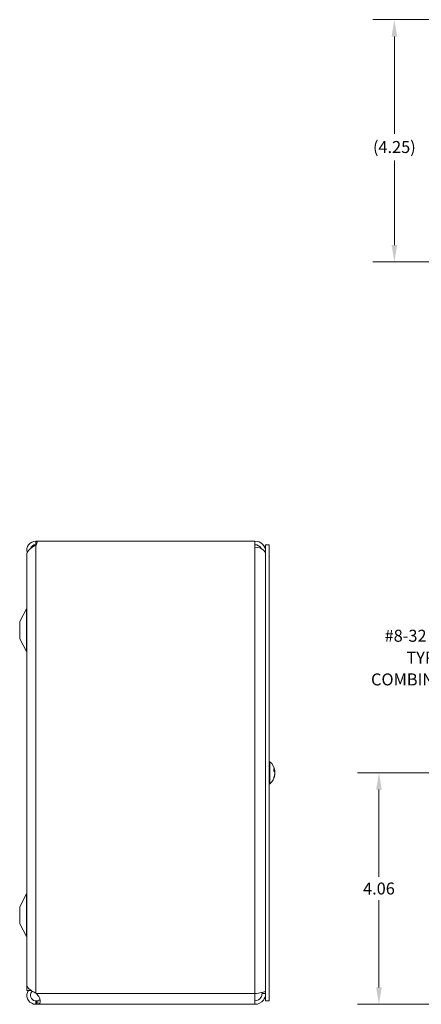
# Model space of a CAD drawing. Units: inches. Extents: x 2.6 to 49.4, y 0.9 to 30.3.
# Drawn here: x 2.6 to 9.6, y 12.9 to 30.1 of the extents above; entities that cross this region are included whole.
import ezdxf

# ---------------------------------------------------------------- set-up
doc = ezdxf.new("R2010")
doc.units = ezdxf.units.IN
doc.header["$LTSCALE"] = 3
doc.header["$MEASUREMENT"] = 0
for name, color, linetype, lineweight in [('Dimension (ANSI)', 7, 'Continuous', 5), ('Symbol (ANSI)', 7, 'Continuous', 5), ('Visible (ANSI)', 7, 'Continuous', 5), ('Visible Narrow (ANSI)', 7, 'Continuous', 5)]:
    doc.layers.add(name, color=color, linetype=linetype, lineweight=lineweight)
doc.styles.add('ROMANS', font='tahoma.ttf')
doc.dimstyles.new('Default (ANSI)', dxfattribs={"dimscale": 3, "dimtxt": 0.07, "dimasz": 0.098425, "dimexe": 0.125, "dimexo": 0.0625, "dimgap": 0.031496, "dimtad": 0, "dimtih": 1, "dimtoh": 1, "dimrnd": 1e-08, "dimzin": 0, "dimdsep": 46, "dimtxsty": 'ROMANS', "dimcen": 0.09, "dimdle": 0.393701, "dimclrd": 256, "dimclre": 256, "dimclrt": 256, "dimadec": 0, "dimazin": 0, "dimtfac": 1, "dimtofl": 0, "dimtmove": 0, "dimatfit": 3, "dimfxl": 1, "dimtolj": 1, "dimtzin": 0, "dimlwd": -1, "dimlwe": -1, "dimarcsym": 0})
doc.dimstyles.new('Default (ANSI)$7', dxfattribs={"dimscale": 3, "dimtxt": 0.07, "dimasz": 0.098425, "dimexe": 0.125, "dimexo": 0.0625, "dimgap": 0.031496, "dimtad": 0, "dimtih": 1, "dimtoh": 1, "dimrnd": 1e-08, "dimzin": 0, "dimdsep": 46, "dimtxsty": 'ROMANS', "dimcen": 0.09, "dimdle": 0.393701, "dimclrd": 256, "dimclre": 256, "dimclrt": 256, "dimadec": 0, "dimazin": 0, "dimtfac": 1, "dimtofl": 0, "dimtmove": 0, "dimatfit": 3, "dimfxl": 1, "dimtolj": 1, "dimtzin": 0, "dimlwd": -1, "dimlwe": -1, "dimarcsym": 0})

# ---------------------------------------------------------------- blocks, each defined once
blk = doc.blocks.new('*D18')
at = {"layer": 'Defpoints', "color": 0, "transparency": 16777216}
for p in [(13.314, 30.126), (9.145, 25.876), (13.134, 25.876)]:
    blk.add_point(p, dxfattribs=at)
at = {"layer": 'Dimension (ANSI)', "transparency": 16777216}
for p, q in [((13.126, 30.126), (8.77, 30.126)), ((9.145, 29.83), (9.145, 28.125)), ((9.145, 26.171), (9.145, 27.658)), ((12.947, 25.876), (8.77, 25.876))]:
    blk.add_line(p, q, dxfattribs=at)
for points in [[(9.096, 29.83), (9.195, 29.83), (9.145, 30.126)], [(9.096, 26.171), (9.195, 26.171), (9.145, 25.876)]]:
    blk.add_solid(points, dxfattribs=at)
at = {"layer": 'Dimension (ANSI)', "transparency": 16777216, "insert": (9.145, 27.892), "char_height": 0.21, "attachment_point": 5, "style": 'ROMANS'}
blk.add_mtext('\\A1;(4.25)', dxfattribs=at)
blk = doc.blocks.new('*D22')
at = {"layer": 'Defpoints', "color": 0, "transparency": 16777216}
for p in [(12.848, 16.915), (8.875, 12.853), (13.259, 12.853)]:
    blk.add_point(p, dxfattribs=at)
at = {"layer": 'Dimension (ANSI)', "transparency": 16777216}
for p, q in [((12.661, 16.915), (8.5, 16.915)), ((8.875, 16.62), (8.875, 15.088)), ((8.875, 13.148), (8.875, 14.68)), ((13.071, 12.853), (8.5, 12.853))]:
    blk.add_line(p, q, dxfattribs=at)
for points in [[(8.825, 16.62), (8.924, 16.62), (8.875, 16.915)], [(8.825, 13.148), (8.924, 13.148), (8.875, 12.853)]]:
    blk.add_solid(points, dxfattribs=at)
at = {"layer": 'Dimension (ANSI)', "transparency": 16777216, "insert": (8.875, 14.884), "char_height": 0.21, "attachment_point": 5, "style": 'ROMANS'}
blk.add_mtext('\\A1;4.06', dxfattribs=at)

msp = doc.modelspace()

# ---------------------------------------------------------------- linework, layer by layer
at = {"layer": 'Visible (ANSI)'}
for p, q in [((2.85498, 20.97792), (2.88398, 20.97792)), ((2.85498, 20.97792), (2.85498, 20.97374)), ((2.85498, 20.97374), (2.88389, 20.97374)), ((2.85498, 20.91313), (2.85498, 20.97374)), ((2.85951, 20.91313), (2.85498, 20.91313)), ((2.88398, 20.97792), (6.69948, 20.97792)), ((6.69948, 20.87172), (6.69948, 20.97792)), ((6.88648, 20.91542), (6.94848, 20.91542)), ((6.88648, 12.91542), (6.88648, 20.91542)), ((6.94848, 12.91542), (6.94848, 20.91542)), ((2.69873, 20.73592), (2.69873, 13.09492)), ((2.69923, 20.73592), (2.69873, 20.73592)), ((2.69923, 20.75038), (2.69923, 13.18593)), ((2.57373, 19.56542), (2.69149, 19.78821)), ((2.57373, 19.56542), (2.57373, 19.26542)), ((2.57373, 19.26542), (2.69149, 19.04262)), ((6.96277, 17.10742), (6.94848, 17.10742)), ((6.96277, 17.10742), (6.96277, 16.72342)), ((7.02941, 16.94841), (7.02941, 16.97979)), ((7.04846, 16.94514), (7.03313, 16.9438)), ((7.02941, 16.82119), (7.02941, 16.83797)), ((7.04846, 16.88569), (7.04589, 16.88592)), ((6.96277, 16.72342), (6.94848, 16.72342)), ((2.57373, 14.56542), (2.69149, 14.78821)), ((2.57373, 14.56542), (2.57373, 14.26542)), ((2.57373, 14.26542), (2.69149, 14.04262)), ((2.76123, 13.09492), (2.69873, 13.09492)), ((2.76123, 13.09492), (2.76123, 13.10554)), ((2.85498, 13.04941), (2.86659, 13.03992)), ((6.69948, 13.03992), (6.69948, 12.85292)), ((6.82448, 13.03992), (6.82448, 13.06052)), ((6.82448, 13.03992), (6.88648, 13.03992)), ((2.85498, 12.90233), (2.85498, 12.91492)), ((2.85498, 12.91492), (2.86659, 12.91492)), ((2.85498, 12.85292), (2.85498, 12.90233)), ((2.86659, 12.85292), (2.85498, 12.85292)), ((2.86659, 12.90233), (2.86659, 12.91492)), ((2.86659, 12.85292), (2.86659, 12.90233)), ((6.69948, 12.85292), (2.86659, 12.85292)), ((6.88648, 12.91542), (6.94848, 12.91542))]:
    msp.add_line(p, q, dxfattribs=at)
for centre, radius, start, end in [((2.85498, 20.82217), 0.15575, 90, 196.178649), ((2.85498, 20.82217), 0.09375, 90, 165.412587), ((2.78598, 20.97792), 0.098, 314.755398, 0), ((6.69948, 20.79092), 0.187, 0, 90), ((6.69948, 20.79092), 0.125, 26.635006, 90), ((2.63623, 19.81742), 0.0625, 332.141603, 0), ((2.63623, 19.01342), 0.0625, 0, 27.858397), ((6.79648, 16.91542), 0.254, 8.385579, 49.104014), ((6.79648, 16.91542), 0.254, 310.895986, 351.614421), ((2.63623, 14.81742), 0.0625, 332.141603, 0), ((2.63623, 14.01342), 0.0625, 0, 27.858397)]:
    msp.add_arc(centre, radius, start, end, dxfattribs=at)
for centre, major_axis, ratio, start_param, end_param in [((6.79688, 16.9115), (0.25264, 0.02583), 0.51565398, 0.07468819, 0.35927616), ((6.79688, 16.91946), (0.25272, -0.02503), 0.46707333, 0.17359751, 0.45818549), ((6.79688, 16.91779), (0.25041, -0.04232), 0.85235254, 0.27044669, 0.32074699), ((6.79688, 16.91327), (0.24965, 0.04658), 0.87991271, 6.24781257, 6.24963751), ((6.79688, 16.91305), (0.25041, 0.04232), 0.85235254, 5.72815064, 6.01273861), ((6.79688, 16.91757), (0.24965, -0.04658), 0.87991271, 6.03397007, 6.31855804), ((6.79688, 16.91137), (0.25272, 0.02503), 0.46707333, 6.10776286, 6.10958779)]:
    msp.add_ellipse(centre, major_axis=major_axis, ratio=ratio, start_param=start_param, end_param=end_param, dxfattribs=at)
for points, knots in [([(2.85252, 20.9067), (2.80307, 20.87478), (2.75467, 20.84286), (2.72665, 20.81094), (2.70892, 20.79075), (2.69966, 20.77057), (2.69952, 20.75038)], [0, 0, 0, 0, 0.95263143, 0.95263143, 0.95263143, 1.55502355, 1.55502355, 1.55502355, 1.55502355]), ([(6.69948, 20.87172), (6.75509, 20.87172), (6.81014, 20.85413), (6.84505, 20.82519), (6.8716, 20.80318), (6.88648, 20.775), (6.88648, 20.74672)], [0, 0, 0, 0, 0.89217175, 0.89217175, 0.89217175, 1.57079633, 1.57079633, 1.57079633, 1.57079633]), ([(7.02871, 16.98149), (7.02873, 16.98146), (7.02876, 16.98143), (7.02917, 16.98093), (7.02941, 16.98032), (7.02941, 16.97979)], [0.02288164246, 0.02288164246, 0.02288164246, 0.02288164246, 0.02337727005, 0.02337727005, 0.03121300953, 0.03121300953, 0.03121300953, 0.03121300953]), ([(7.04782, 16.95206), (7.04803, 16.95062), (7.04822, 16.94924), (7.04847, 16.94703), (7.04853, 16.9462), (7.04855, 16.94524), (7.0485, 16.94504), (7.04828, 16.94535), (7.04811, 16.94587), (7.04789, 16.94673), (7.04786, 16.94685), (7.04782, 16.94698)], [0, 0, 0, 0, 0.0125584344, 0.0125584344, 0.0251168687, 0.0251168687, 0.0376591237, 0.0376591237, 0.0502013786, 0.0502013786, 0.052067488, 0.052067488, 0.052067488, 0.052067488]), ([(7.04782, 16.91564), (7.04803, 16.91642), (7.04822, 16.91754), (7.04847, 16.92024), (7.04853, 16.92183), (7.04855, 16.92498), (7.0485, 16.92675), (7.04828, 16.93023), (7.04811, 16.93193), (7.04789, 16.9336), (7.04786, 16.93381), (7.04782, 16.93403)], [0, 0, 0, 0, 0.0125584344, 0.0125584344, 0.0251168687, 0.0251168687, 0.0376591237, 0.0376591237, 0.0502013786, 0.0502013786, 0.0520674753, 0.0520674753, 0.0520674753, 0.0520674753]), ([(7.04807, 16.94511), (7.04817, 16.94411), (7.04827, 16.94311), (7.04847, 16.94053), (7.04853, 16.93903), (7.04855, 16.93664), (7.0485, 16.93559), (7.04828, 16.93415), (7.04811, 16.93376), (7.0479, 16.93369), (7.04789, 16.93369), (7.04787, 16.93369)], [0.0051880924, 0.0051880924, 0.0051880924, 0.0051880924, 0.0125584344, 0.0125584344, 0.0251168687, 0.0251168687, 0.0376591237, 0.0376591237, 0.0502013786, 0.0502013786, 0.0510817254, 0.0510817254, 0.0510817254, 0.0510817254]), ([(7.02941, 16.82119), (7.02941, 16.82028), (7.02917, 16.81922), (7.02876, 16.81834), (7.02873, 16.81829), (7.02871, 16.81824)], [0.09312996995, 0.09312996995, 0.09312996995, 0.09312996995, 0.10096570943, 0.10096570943, 0.10146133702, 0.10146133702, 0.10146133702, 0.10146133702]), ([(7.04782, 16.9152), (7.04803, 16.91441), (7.04822, 16.91329), (7.04847, 16.91059), (7.04853, 16.909), (7.04855, 16.90585), (7.0485, 16.90408), (7.04828, 16.90061), (7.04811, 16.8989), (7.04789, 16.89724), (7.04786, 16.89702), (7.04782, 16.89681)], [0, 0, 0, 0, 0.0125584344, 0.0125584344, 0.0251168687, 0.0251168687, 0.0376591237, 0.0376591237, 0.0502013786, 0.0502013786, 0.0520674753, 0.0520674753, 0.0520674753, 0.0520674753]), ([(7.04782, 16.87878), (7.04803, 16.88021), (7.04822, 16.8816), (7.04847, 16.88381), (7.04853, 16.88463), (7.04855, 16.88548), (7.04852, 16.88568), (7.04846, 16.88569)], [0, 0, 0, 0, 0.0125556101, 0.0125556101, 0.0251112202, 0.0251112202, 0.0346357375, 0.0346357375, 0.0346357375, 0.0346357375]), ([(7.04787, 16.89715), (7.04806, 16.89713), (7.04823, 16.89683), (7.04847, 16.89562), (7.04853, 16.89465), (7.04855, 16.89239), (7.0485, 16.89094), (7.04831, 16.88819), (7.0482, 16.88695), (7.04807, 16.88573)], [0.0009938803, 0.0009938803, 0.0009938803, 0.0009938803, 0.0125584344, 0.0125584344, 0.0251168687, 0.0251168687, 0.0376591237, 0.0376591237, 0.0468286336, 0.0468286336, 0.0468286336, 0.0468286336]), ([(2.69924, 13.18593), (2.69936, 13.15934), (2.72249, 13.13276), (2.76033, 13.10618), (2.78726, 13.08725), (2.82107, 13.06833), (2.85498, 13.04941)], [0.99369262, 0.99369262, 0.99369262, 0.99369262, 1.9112895, 1.9112895, 1.9112895, 2.56448895, 2.56448895, 2.56448895, 2.56448895]), ([(2.85498, 12.85292), (2.80552, 12.85292), (2.7567, 12.87811), (2.72804, 12.91842), (2.69921, 12.95898), (2.69155, 13.01377), (2.70817, 13.06068), (2.71244, 13.07274), (2.71825, 13.08424), (2.72534, 13.09488)], [0, 0, 0, 0, 0.95275291, 0.95275291, 0.95275291, 1.9112895, 1.9112895, 1.9112895, 2.15768388, 2.15768388, 2.15768388, 2.15768388]), ([(2.79718, 13.08245), (2.7729, 13.06318), (2.75886, 13.03138), (2.76159, 13.00043), (2.76457, 12.96664), (2.78742, 12.93535), (2.8187, 12.92222), (2.83015, 12.91742), (2.84256, 12.91492), (2.85498, 12.91492)], [0.08751549, 0.08751549, 0.08751549, 0.08751549, 1.08166924, 1.08166924, 1.08166924, 2.16714711, 2.16714711, 2.16714711, 2.56448895, 2.56448895, 2.56448895, 2.56448895]), ([(2.89459, 13.00895), (2.91554, 12.98601), (2.92979, 12.9527), (2.93378, 12.92415), (2.93775, 12.89571), (2.93149, 12.87403), (2.91658, 12.86379), (2.91051, 12.85962), (2.90307, 12.85706), (2.89459, 12.8555)], [1.37045489, 1.37045489, 1.37045489, 1.37045489, 2.10810614, 2.10810614, 2.10810614, 2.84289476, 2.84289476, 2.84289476, 3.14159265, 3.14159265, 3.14159265, 3.14159265]), ([(6.88648, 13.08411), (6.88648, 13.07553), (6.85872, 13.06695), (6.81352, 13.05837), (6.78112, 13.05222), (6.74036, 13.04607), (6.69948, 13.03992)], [0, 0, 0, 0, 0.91494517, 0.91494517, 0.91494517, 1.57079633, 1.57079633, 1.57079633, 1.57079633]), ([(6.69948, 12.85292), (6.75651, 12.85292), (6.8129, 12.88068), (6.84768, 12.92588), (6.87261, 12.95828), (6.88648, 12.99904), (6.88648, 13.03992)], [0, 0, 0, 0, 0.91494517, 0.91494517, 0.91494517, 1.57079633, 1.57079633, 1.57079633, 1.57079633]), ([(6.69948, 12.91492), (6.74164, 12.91492), (6.7831, 12.93789), (6.80546, 12.97363), (6.81781, 12.99338), (6.82448, 13.01663), (6.82448, 13.03992)], [0, 0, 0, 0, 1.01187757, 1.01187757, 1.01187757, 1.57079633, 1.57079633, 1.57079633, 1.57079633])]:
    msp.add_open_spline(points, degree=3, knots=knots, dxfattribs=at)
for points in [[(2.85498, 20.90833), (2.85417, 20.90778), (2.85335, 20.90724), (2.85252, 20.9067)], [(2.86659, 13.03992), (2.87592, 13.02955), (2.88526, 13.01918), (2.89459, 13.00895)], [(2.86659, 12.91492), (2.87592, 12.91492), (2.88526, 12.91549), (2.89459, 12.91664)], [(2.89459, 12.8555), (2.88526, 12.85378), (2.87592, 12.85292), (2.86659, 12.85292)], [(2.89459, 12.91664), (2.9127, 12.91887), (2.92574, 12.92495), (2.93157, 12.93614)]]:
    msp.add_open_spline(points, degree=3, dxfattribs=at)
at = {"layer": 'Visible Narrow (ANSI)'}
for p, q in [((2.85498, 13.04941), (2.85498, 20.90833)), ((6.69948, 13.03992), (6.69948, 20.87172)), ((6.88648, 20.79092), (6.8744, 20.79092)), ((2.69149, 19.78821), (2.69149, 19.04262)), ((7.02871, 16.94923), (7.02871, 16.98149)), ((7.04782, 16.94698), (7.03159, 16.94576)), ((7.04782, 16.93403), (7.03954, 16.9344)), ((7.02871, 16.81824), (7.02871, 16.83654)), ((7.04782, 16.87878), (7.04431, 16.87892)), ((7.04782, 16.91564), (7.04771, 16.91563)), ((2.69149, 14.78821), (2.69149, 14.04262)), ((2.86659, 13.03992), (6.69948, 13.03992)), ((2.89459, 12.8555), (2.89459, 12.91664))]:
    msp.add_line(p, q, dxfattribs=at)

# ---------------------------------------------------------------- texts
at = {"layer": 'Symbol (ANSI)', "insert": (12.47144, 18.74367), "char_height": 0.21, "width": 4.9395285, "attachment_point": 6, "line_spacing_factor": 1.093904, "style": 'ROMANS'}
msp.add_mtext('\\FRomanS|b0|i0;\\H0.2100;#8-32 X 3/8" ZINC PLATED,\\PTYPE 23 SELF TAPPING,\\PCOMBINATION TRUSS HEAD\\PSCREW (2 PL.)', dxfattribs=at)

# ---------------------------------------------------------------- dimensions: what is measured, and where the dimension line sits
at = {"layer": 'Dimension (ANSI)'}
dim = msp.add_linear_dim(base=(9.14536, 25.87576), p1=(13.31366, 30.12551), p2=(13.13416, 25.87576), angle=90, text='(<>)', dimstyle='Default (ANSI)', override={"dimgap": 0.031496, "dimdec": 2, "dimtol": 0, "dimlim": 0, "dimtp": 0, "dimtm": 0, "dimtdec": 2, "dimatfit": 1}, dxfattribs=at)
dim.commit()
dim.dimension.update_dxf_attribs({"geometry": '*D18', "text_midpoint": (9.14536, 27.89164), "dimtype": 160})
dim = msp.add_linear_dim(base=(8.87464, 12.85292), p1=(12.84841, 16.91542), p2=(13.25866, 12.85292), angle=90, dimstyle='Default (ANSI)', override={"dimgap": 0.031496, "dimdec": 2, "dimtol": 0, "dimlim": 0, "dimtp": 0, "dimtm": 0, "dimtdec": 2, "dimatfit": 1}, dxfattribs=at)
dim.commit()
dim.dimension.update_dxf_attribs({"geometry": '*D22', "text_midpoint": (8.87464, 14.88417), "dimtype": 160})

# ---------------------------------------------------------------- leaders
at = {"layer": 'Symbol (ANSI)', "annotation_type": 0, "has_hookline": 1, "hookline_direction": 1, "text_width": 4.73}
msp.add_leader([(13.26897, 17.03959), (12.8612, 18.74367), (12.56592, 18.74367)], dimstyle='Default (ANSI)$7', override={"dimtad": 0}, dxfattribs=at)

doc.saveas('drawing.dxf')
